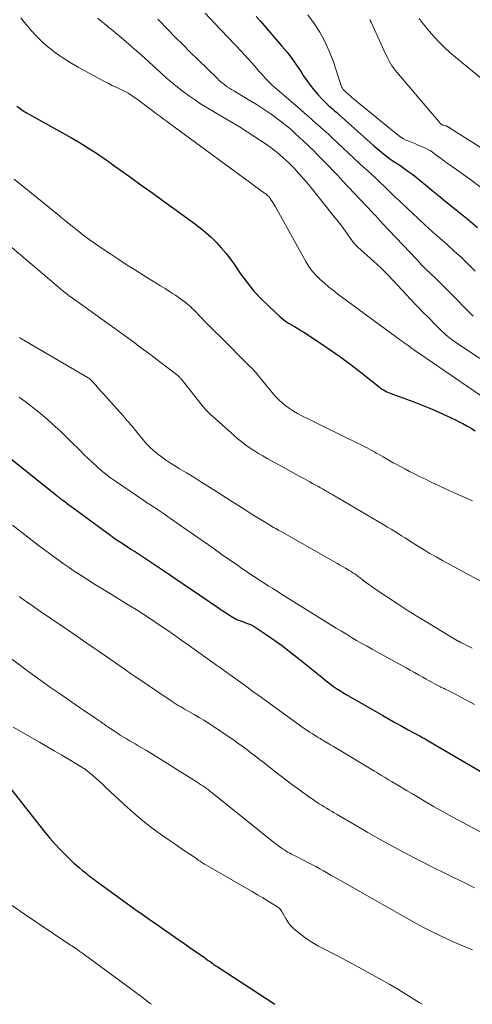
# Model space of a CAD drawing. Units: feet. Extents: x 1945000 to 1950038, y 535000 to 540000.
# Drawn here: x 1947253 to 1947334, y 535000 to 535176 of the extents above; entities that cross this region are included whole.
import ezdxf

# ---------------------------------------------------------------- set-up
doc = ezdxf.new("R2010")
doc.units = ezdxf.units.FT
doc.header["$LTSCALE"] = 100
doc.header["$MEASUREMENT"] = 0
doc.layers.add('CONTOUR INDEX', color=32, linetype='Continuous', lineweight=25)
doc.layers.add('CONTOUR INTERMEDIATE', color=40, linetype='Continuous', lineweight=15)

msp = doc.modelspace()

# ---------------------------------------------------------------- linework, layer by layer
at = {"layer": 'CONTOUR INDEX', "flags": 128}
for points, elevation in [([(1947295.65, 535176.63), (1947296.36, 535175.82), (1947300.24, 535171.33), (1947301.16, 535170.22), (1947302.04, 535169.08), (1947302.88, 535167.9), (1947303.68, 535166.71), (1947304.07, 535166.08), (1947304.67, 535165.19), (1947305.3, 535164.32), (1947305.97, 535163.49), (1947306.68, 535162.68), (1947307.45, 535161.84), (1947307.8, 535161.48), (1947308.15, 535161.12), (1947308.52, 535160.77), (1947308.9, 535160.43), (1947309.28, 535160.1), (1947309.66, 535159.76), (1947310.04, 535159.43), (1947310.42, 535159.09), (1947316, 535154.07), (1947316.66, 535153.49), (1947317.33, 535152.93), (1947318.01, 535152.38), (1947318.69, 535151.84), (1947319.69, 535151.07), (1947319.89, 535150.93), (1947320.09, 535150.79), (1947320.29, 535150.66), (1947320.5, 535150.53), (1947320.71, 535150.41), (1947320.92, 535150.28), (1947321.12, 535150.15), (1947321.32, 535150.01), (1947322.28, 535149.34), (1947322.95, 535148.86), (1947323.62, 535148.36), (1947324.27, 535147.85), (1947324.91, 535147.33), (1947325.91, 535146.49), (1947327.05, 535145.54), (1947328.2, 535144.61), (1947329.35, 535143.68), (1947330.51, 535142.76), (1947331.75, 535141.78), (1947333.5, 535140.34), (1947335.21, 535138.86)], 960), ([(1947252.92, 535160.59), (1947253.48, 535160.17), (1947254.05, 535159.76), (1947254.64, 535159.39), (1947255.25, 535159.03), (1947262.67, 535154.9), (1947263.76, 535154.28), (1947264.84, 535153.63), (1947265.9, 535152.96), (1947266.94, 535152.27), (1947268.69, 535151.09), (1947268.85, 535150.98), (1947269.02, 535150.86), (1947269.18, 535150.74), (1947269.34, 535150.62), (1947269.5, 535150.5), (1947269.66, 535150.38), (1947269.82, 535150.26), (1947269.98, 535150.14), (1947273.42, 535147.69), (1947275.3, 535146.34), (1947277.18, 535145), (1947279.06, 535143.65), (1947280.93, 535142.3), (1947284.63, 535139.63), (1947285.67, 535138.84), (1947286.67, 535138.02), (1947287.62, 535137.14), (1947288.55, 535136.22), (1947289.42, 535135.26), (1947290.26, 535134.27), (1947291.05, 535133.24), (1947291.81, 535132.18), (1947292.86, 535130.63), (1947294.01, 535129.05), (1947295.23, 535127.53), (1947296.55, 535126.11), (1947297.94, 535124.74), (1947299.87, 535122.97), (1947300.36, 535122.55), (1947300.87, 535122.16), (1947301.4, 535121.81), (1947301.96, 535121.48), (1947302.52, 535121.17), (1947303.08, 535120.84), (1947303.63, 535120.5), (1947304.18, 535120.16), (1947306.96, 535118.32), (1947308.87, 535117.03), (1947310.76, 535115.7), (1947312.61, 535114.32), (1947314.44, 535112.91), (1947317.61, 535110.39), (1947317.87, 535110.19), (1947318.14, 535110.01), (1947318.42, 535109.84), (1947318.7, 535109.68), (1947318.99, 535109.53), (1947319.29, 535109.39), (1947319.59, 535109.26), (1947319.89, 535109.14), (1947323.82, 535107.69), (1947325.31, 535107.11), (1947326.79, 535106.51), (1947328.26, 535105.87), (1947329.72, 535105.21), (1947331.23, 535104.5), (1947331.91, 535104.17)], 980), ([(1947331.91, 535104.17), (1947332.59, 535103.82), (1947333.26, 535103.45), (1947333.93, 535103.06), (1947334.79, 535102.54)], 980), ([(1947251.11, 535098.14), (1947259.77, 535091.18), (1947259.92, 535091.06), (1947260.08, 535090.93), (1947260.23, 535090.81), (1947260.38, 535090.69), (1947260.53, 535090.57), (1947260.69, 535090.45), (1947260.84, 535090.33), (1947261, 535090.21), (1947261.44, 535089.88), (1947261.82, 535089.6), (1947262.2, 535089.31), (1947262.57, 535089.03), (1947262.95, 535088.75), (1947269.01, 535084.29), (1947269.61, 535083.86), (1947270.21, 535083.43), (1947270.82, 535083.01), (1947271.43, 535082.6), (1947272.04, 535082.19), (1947272.66, 535081.78), (1947273.28, 535081.38), (1947273.9, 535080.99), (1947274.82, 535080.4), (1947275.89, 535079.71), (1947276.97, 535079.01), (1947278.03, 535078.29), (1947279.1, 535077.58), (1947288.89, 535070.87), (1947289.42, 535070.51), (1947289.97, 535070.15), (1947290.51, 535069.8), (1947291.06, 535069.46), (1947291.68, 535069.08), (1947291.93, 535068.94), (1947292.18, 535068.81), (1947292.44, 535068.7), (1947292.7, 535068.6), (1947292.97, 535068.51), (1947293.24, 535068.42), (1947293.5, 535068.32), (1947293.77, 535068.22), (1947294.07, 535068.11), (1947294.47, 535067.94), (1947294.87, 535067.76), (1947295.26, 535067.54), (1947295.63, 535067.31), (1947297.63, 535065.98), (1947298.99, 535065.05), (1947300.33, 535064.1), (1947301.63, 535063.1), (1947302.92, 535062.08), (1947307.35, 535058.47), (1947307.87, 535058.05), (1947308.4, 535057.65), (1947308.93, 535057.25), (1947309.47, 535056.85), (1947310.02, 535056.48), (1947310.58, 535056.11), (1947311.14, 535055.76), (1947311.71, 535055.41), (1947318.29, 535051.61), (1947319.41, 535050.97), (1947320.54, 535050.34), (1947321.67, 535049.72), (1947322.8, 535049.1), (1947324.7, 535048.08), (1947324.88, 535047.98), (1947325.07, 535047.88), (1947325.26, 535047.78), (1947325.45, 535047.67), (1947325.63, 535047.57), (1947325.82, 535047.47), (1947326, 535047.36), (1947326.19, 535047.25), (1947335.67, 535041.67)], 1000), ([(1947251.1, 535039.42), (1947257.89, 535030.79), (1947258.76, 535029.72), (1947259.66, 535028.68), (1947260.61, 535027.68), (1947261.58, 535026.71), (1947262.6, 535025.72), (1947263.09, 535025.26), (1947263.59, 535024.81), (1947264.09, 535024.38), (1947264.61, 535023.95), (1947265.02, 535023.62), (1947265.33, 535023.37), (1947265.65, 535023.11), (1947265.97, 535022.86), (1947266.29, 535022.61), (1947266.62, 535022.36), (1947266.94, 535022.11), (1947267.27, 535021.87), (1947267.6, 535021.63), (1947274, 535017.01), (1947275.27, 535016.1), (1947276.54, 535015.2), (1947277.82, 535014.31), (1947279.1, 535013.42), (1947279.11, 535013.41), (1947280.39, 535012.53), (1947281.66, 535011.64), (1947282.94, 535010.76), (1947284.21, 535009.88), (1947286.4, 535008.34), (1947286.58, 535008.22), (1947286.75, 535008.1), (1947286.92, 535007.98), (1947287.1, 535007.86), (1947287.41, 535007.64), (1947287.43, 535007.63), (1947287.45, 535007.62), (1947287.46, 535007.61), (1947287.48, 535007.6), (1947287.54, 535007.55), (1947287.56, 535007.54), (1947287.57, 535007.53), (1947287.59, 535007.52), (1947287.61, 535007.5), (1947287.93, 535007.27), (1947288.11, 535007.14), (1947288.29, 535007.02), (1947288.47, 535006.9), (1947288.66, 535006.77), (1947298.96, 535000)], 1020)]:
    msp.add_lwpolyline(points, dxfattribs=dict(at, elevation=elevation))
at = {"layer": 'CONTOUR INTERMEDIATE', "flags": 128}
for points, elevation in [([(1947286.54, 535177.19), (1947288.16, 535175.46), (1947293.08, 535170.3), (1947293.69, 535169.65), (1947294.29, 535168.99), (1947294.88, 535168.33), (1947295.46, 535167.65), (1947295.91, 535167.12), (1947296.27, 535166.71), (1947296.63, 535166.3), (1947296.99, 535165.9), (1947297.36, 535165.49), (1947297.74, 535165.1), (1947298.12, 535164.72), (1947298.52, 535164.34), (1947298.92, 535163.98), (1947303.55, 535159.97), (1947304.26, 535159.35), (1947304.97, 535158.74), (1947305.67, 535158.12), (1947306.38, 535157.5), (1947307.08, 535156.87), (1947307.78, 535156.25), (1947308.48, 535155.61), (1947309.17, 535154.98), (1947314.13, 535150.36), (1947314.85, 535149.69), (1947315.57, 535149.02), (1947316.29, 535148.36), (1947317.01, 535147.69), (1947317.33, 535147.4), (1947317.88, 535146.88), (1947318.44, 535146.36), (1947318.98, 535145.83), (1947319.53, 535145.29), (1947320.07, 535144.76), (1947320.62, 535144.22), (1947321.17, 535143.7), (1947321.72, 535143.17), (1947324.58, 535140.49), (1947325.86, 535139.31), (1947327.14, 535138.14), (1947328.44, 535136.98), (1947329.75, 535135.83), (1947331.04, 535134.68), (1947332.32, 535133.5), (1947333.57, 535132.29), (1947334.79, 535131.06)], 964), ([(1947304.87, 535176.92), (1947305.99, 535175.38), (1947307.01, 535173.79), (1947307.93, 535172.14), (1947308.7, 535170.43), (1947309.38, 535168.66), (1947310.86, 535164.2), (1947310.91, 535164.06), (1947310.97, 535163.93), (1947311.05, 535163.81), (1947311.12, 535163.69), (1947311.21, 535163.58), (1947311.25, 535163.52), (1947311.3, 535163.46), (1947311.35, 535163.41), (1947311.41, 535163.36), (1947311.47, 535163.31), (1947311.52, 535163.26), (1947311.58, 535163.21), (1947311.63, 535163.16), (1947312.11, 535162.71), (1947312.41, 535162.43), (1947312.71, 535162.16), (1947313.02, 535161.9), (1947313.33, 535161.64), (1947321.06, 535155.36), (1947321.49, 535155.05), (1947321.94, 535154.76), (1947322.41, 535154.51), (1947322.9, 535154.3), (1947324.14, 535153.82), (1947324.58, 535153.64), (1947325.02, 535153.46), (1947325.46, 535153.27), (1947325.89, 535153.07), (1947326.31, 535152.86), (1947326.72, 535152.63), (1947327.12, 535152.37), (1947327.5, 535152.09), (1947327.98, 535151.73), (1947328.59, 535151.27), (1947329.21, 535150.8), (1947329.84, 535150.35), (1947330.46, 535149.9), (1947333.73, 535147.59), (1947335.94, 535145.93)], 956), ([(1947253.6, 535176.38), (1947254.21, 535175.59), (1947254.84, 535174.82), (1947255.5, 535174.07), (1947256.18, 535173.33), (1947256.88, 535172.62), (1947257.6, 535171.93), (1947258.36, 535171.28), (1947259.14, 535170.65), (1947259.57, 535170.32), (1947260.59, 535169.57), (1947261.64, 535168.86), (1947262.72, 535168.19), (1947263.82, 535167.56), (1947267.66, 535165.48), (1947268.42, 535165.08), (1947269.18, 535164.68), (1947269.95, 535164.3), (1947270.73, 535163.94), (1947271.23, 535163.7), (1947271.75, 535163.45), (1947272.27, 535163.18), (1947272.77, 535162.89), (1947273.27, 535162.59), (1947273.75, 535162.27), (1947274.23, 535161.94), (1947274.71, 535161.6), (1947275.17, 535161.26), (1947277.31, 535159.62), (1947277.66, 535159.36), (1947278, 535159.1), (1947278.35, 535158.84), (1947278.7, 535158.59), (1947279.04, 535158.33), (1947279.39, 535158.07), (1947279.74, 535157.82), (1947280.09, 535157.56), (1947297.16, 535145.05), (1947297.3, 535144.95), (1947297.43, 535144.84), (1947297.57, 535144.73), (1947297.7, 535144.61), (1947297.82, 535144.49), (1947297.94, 535144.36), (1947298.04, 535144.23), (1947298.15, 535144.09), (1947298.34, 535143.79), (1947298.54, 535143.5), (1947298.72, 535143.2), (1947298.9, 535142.9), (1947299.08, 535142.59), (1947304.52, 535132.8), (1947305.07, 535131.92), (1947305.66, 535131.09), (1947306.34, 535130.32), (1947307.06, 535129.59), (1947307.84, 535128.91), (1947308.63, 535128.24), (1947309.44, 535127.6), (1947310.26, 535126.97), (1947321.43, 535118.77), (1947321.77, 535118.52), (1947322.11, 535118.27), (1947322.45, 535118.02), (1947322.78, 535117.77), (1947323.02, 535117.59), (1947323.24, 535117.43), (1947323.46, 535117.27), (1947323.68, 535117.11), (1947323.9, 535116.96), (1947323.99, 535116.9), (1947324.26, 535116.71), (1947324.53, 535116.53), (1947324.79, 535116.34), (1947325.06, 535116.16), (1947337.58, 535107.6)], 976), ([(1947267.31, 535176.3), (1947267.72, 535175.97), (1947268.13, 535175.65), (1947268.53, 535175.33), (1947268.94, 535175), (1947269.34, 535174.67), (1947269.74, 535174.34), (1947271.24, 535173.1), (1947272.38, 535172.13), (1947273.51, 535171.16), (1947274.63, 535170.16), (1947275.73, 535169.16), (1947278.59, 535166.53), (1947279.58, 535165.65), (1947280.58, 535164.79), (1947281.61, 535163.97), (1947282.65, 535163.16), (1947283.72, 535162.38), (1947284.8, 535161.63), (1947285.91, 535160.91), (1947287.03, 535160.22), (1947291.24, 535157.73), (1947292.64, 535156.88), (1947294.03, 535156.01), (1947295.41, 535155.12), (1947296.77, 535154.22), (1947297.24, 535153.89), (1947298.34, 535153.11), (1947299.4, 535152.28), (1947300.42, 535151.41), (1947301.41, 535150.5), (1947302.37, 535149.54), (1947303.29, 535148.56), (1947304.18, 535147.55), (1947305.04, 535146.51), (1947309.73, 535140.65), (1947310.33, 535139.88), (1947310.93, 535139.1), (1947311.52, 535138.31), (1947312.09, 535137.51), (1947312.94, 535136.32), (1947313.09, 535136.12), (1947313.25, 535135.93), (1947313.43, 535135.74), (1947313.61, 535135.56), (1947313.8, 535135.39), (1947313.98, 535135.22), (1947314.17, 535135.05), (1947314.36, 535134.88), (1947316.09, 535133.34), (1947317.12, 535132.39), (1947318.15, 535131.42), (1947319.14, 535130.43), (1947320.12, 535129.41), (1947324.07, 535125.2), (1947324.47, 535124.78), (1947324.87, 535124.36), (1947325.27, 535123.95), (1947325.68, 535123.54), (1947326.08, 535123.13), (1947326.49, 535122.72), (1947326.89, 535122.31), (1947327.29, 535121.89), (1947328.26, 535120.9), (1947328.58, 535120.58), (1947328.9, 535120.27), (1947329.22, 535119.97), (1947329.56, 535119.67), (1947329.9, 535119.39), (1947330.25, 535119.11), (1947330.61, 535118.84), (1947330.97, 535118.59), (1947339.94, 535112.63)], 972), ([(1947278.07, 535176.14), (1947279.84, 535174.31), (1947281.18, 535172.95), (1947282.52, 535171.59), (1947283.88, 535170.25), (1947285.24, 535168.91), (1947288.72, 535165.51), (1947289.06, 535165.2), (1947289.4, 535164.9), (1947289.75, 535164.61), (1947290.11, 535164.33), (1947290.49, 535164.07), (1947290.86, 535163.81), (1947291.25, 535163.56), (1947291.64, 535163.32), (1947294.53, 535161.61), (1947295.81, 535160.83), (1947297.07, 535160.01), (1947298.3, 535159.15), (1947299.51, 535158.27), (1947300.25, 535157.71), (1947301.07, 535157.07), (1947301.87, 535156.41), (1947302.64, 535155.72), (1947303.41, 535155.01), (1947304.07, 535154.38), (1947304.97, 535153.51), (1947305.86, 535152.63), (1947306.74, 535151.75), (1947307.61, 535150.86), (1947308.48, 535149.97), (1947309.34, 535149.07), (1947310.21, 535148.17), (1947311.06, 535147.26), (1947316.41, 535141.6), (1947316.63, 535141.36), (1947316.84, 535141.13), (1947317.06, 535140.9), (1947317.27, 535140.66), (1947317.48, 535140.43), (1947317.69, 535140.19), (1947317.9, 535139.96), (1947318.12, 535139.73), (1947324.4, 535133.09), (1947325.21, 535132.24), (1947326.04, 535131.4), (1947326.88, 535130.58), (1947327.72, 535129.76), (1947328.57, 535128.94), (1947329.41, 535128.12), (1947330.25, 535127.29), (1947331.07, 535126.45), (1947333.11, 535124.36), (1947333.77, 535123.69), (1947334.44, 535123.05)], 968), ([(1947315.94, 535176.06), (1947316.08, 535175.79), (1947316.23, 535175.51), (1947316.36, 535175.24), (1947316.49, 535174.96), (1947318.76, 535169.96), (1947318.97, 535169.52), (1947319.18, 535169.08), (1947319.42, 535168.65), (1947319.66, 535168.23), (1947319.91, 535167.81), (1947320.18, 535167.41), (1947320.48, 535167.02), (1947320.78, 535166.64), (1947328.51, 535157.54), (1947328.66, 535157.4), (1947328.82, 535157.28), (1947329, 535157.19), (1947329.2, 535157.13), (1947329.49, 535157.07), (1947329.55, 535157.05), (1947329.61, 535157.04), (1947329.67, 535157.02), (1947329.73, 535156.99), (1947329.79, 535156.97), (1947329.85, 535156.94), (1947329.91, 535156.91), (1947329.96, 535156.88), (1947330.02, 535156.84), (1947330.1, 535156.78), (1947330.18, 535156.73), (1947330.26, 535156.68), (1947330.34, 535156.62), (1947335.68, 535153.26)], 952), ([(1947324.79, 535176.28), (1947325.12, 535175.81), (1947325.46, 535175.33), (1947325.81, 535174.87), (1947326.18, 535174.42), (1947326.56, 535173.98), (1947327.51, 535172.92), (1947328.39, 535171.97), (1947329.31, 535171.06), (1947330.26, 535170.19), (1947331.24, 535169.35), (1947335.68, 535165.72)], 948), ([(1947252.43, 535147.56), (1947260.5, 535140.96), (1947260.65, 535140.83), (1947260.8, 535140.7), (1947260.96, 535140.57), (1947261.11, 535140.44), (1947261.26, 535140.31), (1947261.42, 535140.19), (1947261.57, 535140.06), (1947261.73, 535139.94), (1947263.6, 535138.45), (1947264.71, 535137.6), (1947265.82, 535136.76), (1947266.96, 535135.95), (1947268.11, 535135.16), (1947269.66, 535134.12), (1947271.13, 535133.15), (1947272.61, 535132.18), (1947274.09, 535131.24), (1947275.59, 535130.31), (1947277, 535129.43), (1947277.79, 535128.95), (1947278.58, 535128.45), (1947279.37, 535127.96), (1947280.15, 535127.46), (1947280.72, 535127.11), (1947281.22, 535126.78), (1947281.71, 535126.45), (1947282.19, 535126.1), (1947282.67, 535125.75), (1947283.31, 535125.26), (1947283.46, 535125.14), (1947283.61, 535125.02), (1947283.75, 535124.89), (1947283.89, 535124.75), (1947284.03, 535124.62), (1947284.17, 535124.48), (1947284.3, 535124.34), (1947284.44, 535124.21), (1947285.8, 535122.81), (1947286.62, 535121.98), (1947287.44, 535121.15), (1947288.26, 535120.32), (1947289.09, 535119.5), (1947294.59, 535114), (1947294.81, 535113.77), (1947295.04, 535113.54), (1947295.25, 535113.3), (1947295.47, 535113.06), (1947295.68, 535112.82), (1947295.89, 535112.57), (1947296.1, 535112.33), (1947296.31, 535112.08), (1947298.5, 535109.38), (1947299.06, 535108.75), (1947299.64, 535108.13), (1947300.27, 535107.56), (1947300.92, 535107.02), (1947301.61, 535106.52), (1947302.31, 535106.05), (1947303.04, 535105.62), (1947303.8, 535105.23), (1947305.4, 535104.44), (1947306.96, 535103.67), (1947308.53, 535102.91), (1947310.09, 535102.14), (1947311.66, 535101.37), (1947314.65, 535099.91), (1947315.06, 535099.7), (1947315.48, 535099.48), (1947315.89, 535099.26), (1947316.3, 535099.04), (1947316.7, 535098.8), (1947317.1, 535098.57), (1947317.51, 535098.34), (1947317.91, 535098.1), (1947318.32, 535097.87), (1947318.92, 535097.52), (1947319.54, 535097.17), (1947320.15, 535096.84), (1947320.77, 535096.5), (1947322.3, 535095.69), (1947323.06, 535095.29), (1947323.82, 535094.9), (1947324.58, 535094.51), (1947325.35, 535094.13), (1947326.12, 535093.75), (1947326.89, 535093.38), (1947327.67, 535093.01), (1947328.45, 535092.65), (1947329.85, 535092.01), (1947331.33, 535091.34), (1947332.81, 535090.67), (1947334.3, 535090.01)], 984), ([(1947250.83, 535136.32), (1947261.11, 535127.57), (1947261.25, 535127.46), (1947261.38, 535127.34), (1947261.52, 535127.23), (1947261.66, 535127.12), (1947261.8, 535127.01), (1947261.94, 535126.91), (1947262.09, 535126.8), (1947262.23, 535126.7), (1947262.86, 535126.25), (1947263.32, 535125.92), (1947263.78, 535125.59), (1947264.24, 535125.26), (1947264.7, 535124.93), (1947271.9, 535119.74), (1947273.55, 535118.54), (1947275.19, 535117.33), (1947276.83, 535116.1), (1947278.45, 535114.86), (1947281.66, 535112.4), (1947281.67, 535112.39), (1947281.69, 535112.38), (1947281.71, 535112.36), (1947281.73, 535112.35), (1947281.8, 535112.29), (1947281.81, 535112.28), (1947281.83, 535112.26), (1947281.85, 535112.25), (1947281.86, 535112.23), (1947281.96, 535112.13), (1947282.03, 535112.05), (1947282.09, 535111.98), (1947282.16, 535111.91), (1947282.22, 535111.83), (1947286.01, 535107.06), (1947286.17, 535106.86), (1947286.33, 535106.66), (1947286.49, 535106.47), (1947286.66, 535106.28), (1947286.83, 535106.09), (1947287.01, 535105.91), (1947287.19, 535105.73), (1947287.38, 535105.55), (1947291.75, 535101.62), (1947292.43, 535101.04), (1947293.12, 535100.48), (1947293.83, 535099.96), (1947294.57, 535099.45), (1947295.32, 535098.97), (1947296.07, 535098.5), (1947296.84, 535098.05), (1947297.61, 535097.61), (1947300.5, 535096.02), (1947301.45, 535095.49), (1947302.39, 535094.97), (1947303.34, 535094.45), (1947304.29, 535093.93), (1947305.24, 535093.4), (1947305.71, 535093.14), (1947306.18, 535092.88), (1947306.66, 535092.62), (1947307.13, 535092.36), (1947307.64, 535092.08), (1947307.85, 535091.95), (1947308.07, 535091.83), (1947308.28, 535091.71), (1947308.49, 535091.59), (1947308.71, 535091.46), (1947308.92, 535091.34), (1947309.13, 535091.21), (1947309.34, 535091.09), (1947318.48, 535085.72), (1947319.12, 535085.34), (1947319.76, 535084.96), (1947320.38, 535084.57), (1947321.01, 535084.17), (1947321.64, 535083.77), (1947322.26, 535083.38), (1947322.89, 535082.98), (1947323.51, 535082.58), (1947324.46, 535081.98), (1947325.57, 535081.3), (1947326.69, 535080.63), (1947327.82, 535079.98), (1947328.96, 535079.34), (1947336.6, 535075.16)], 988), ([(1947253.31, 535119.23), (1947253.53, 535119.09), (1947253.75, 535118.96), (1947265.66, 535111.99), (1947265.75, 535111.94), (1947265.83, 535111.88), (1947265.92, 535111.82), (1947266, 535111.76), (1947266.07, 535111.69), (1947266.15, 535111.62), (1947266.22, 535111.55), (1947266.29, 535111.48), (1947267.01, 535110.67), (1947267.43, 535110.18), (1947267.86, 535109.7), (1947268.29, 535109.22), (1947268.72, 535108.74), (1947271.89, 535105.19), (1947272.08, 535104.98), (1947272.26, 535104.77), (1947272.44, 535104.55), (1947272.63, 535104.33), (1947272.81, 535104.12), (1947272.99, 535103.9), (1947273.17, 535103.68), (1947273.35, 535103.46), (1947275.44, 535100.91), (1947276.03, 535100.24), (1947276.65, 535099.59), (1947277.31, 535098.99), (1947278, 535098.41), (1947278.71, 535097.87), (1947279.44, 535097.35), (1947280.19, 535096.85), (1947280.95, 535096.38), (1947281.96, 535095.77), (1947283.23, 535095), (1947284.49, 535094.23), (1947285.75, 535093.44), (1947287.01, 535092.64), (1947288.71, 535091.55), (1947290.3, 535090.54), (1947291.89, 535089.53), (1947293.48, 535088.53), (1947295.08, 535087.54), (1947297.72, 535085.9), (1947298.01, 535085.73), (1947298.29, 535085.56), (1947298.57, 535085.39), (1947298.86, 535085.22), (1947299.14, 535085.06), (1947299.43, 535084.9), (1947299.72, 535084.73), (1947300, 535084.57), (1947309.1, 535079.39), (1947309.63, 535079.09), (1947310.15, 535078.79), (1947310.68, 535078.49), (1947311.21, 535078.19), (1947311.59, 535077.98), (1947311.93, 535077.79), (1947312.26, 535077.58), (1947312.59, 535077.37), (1947312.92, 535077.16), (1947313.25, 535076.94), (1947313.57, 535076.71), (1947313.88, 535076.48), (1947314.2, 535076.24), (1947314.65, 535075.89), (1947315.2, 535075.48), (1947315.75, 535075.08), (1947316.3, 535074.69), (1947316.86, 535074.3), (1947319.27, 535072.69), (1947321.04, 535071.52), (1947322.83, 535070.36), (1947324.63, 535069.24), (1947326.44, 535068.13), (1947331.6, 535065.01), (1947331.64, 535064.99), (1947331.69, 535064.96), (1947331.73, 535064.94), (1947331.78, 535064.92), (1947331.82, 535064.89), (1947331.87, 535064.87), (1947331.91, 535064.85), (1947331.95, 535064.83), (1947332.17, 535064.72), (1947332.32, 535064.65), (1947332.47, 535064.58), (1947332.62, 535064.5), (1947332.77, 535064.43), (1947333.19, 535064.23), (1947333.54, 535064.05), (1947333.9, 535063.88), (1947334.26, 535063.7)], 992), ([(1947253.3, 535108.53), (1947254.38, 535107.75), (1947255.45, 535106.95), (1947255.77, 535106.71), (1947256.84, 535105.86), (1947257.9, 535104.98), (1947258.93, 535104.08), (1947259.94, 535103.15), (1947260.05, 535103.05), (1947260.99, 535102.15), (1947261.93, 535101.25), (1947262.86, 535100.33), (1947263.78, 535099.41), (1947264.13, 535099.06), (1947264.88, 535098.32), (1947265.64, 535097.59), (1947266.41, 535096.86), (1947267.19, 535096.15), (1947267.98, 535095.46), (1947268.8, 535094.79), (1947269.64, 535094.15), (1947270.5, 535093.54), (1947275.55, 535090.08), (1947275.81, 535089.9), (1947276.07, 535089.73), (1947276.33, 535089.57), (1947276.59, 535089.41), (1947276.85, 535089.24), (1947277.11, 535089.08), (1947277.37, 535088.91), (1947277.63, 535088.74), (1947278.2, 535088.35), (1947278.75, 535087.98), (1947279.29, 535087.61), (1947279.83, 535087.24), (1947280.36, 535086.86), (1947282.73, 535085.2), (1947284.44, 535084), (1947286.16, 535082.79), (1947287.88, 535081.59), (1947289.6, 535080.38), (1947292.47, 535078.39), (1947292.93, 535078.06), (1947293.4, 535077.74), (1947293.87, 535077.42), (1947294.34, 535077.11), (1947295.19, 535076.53), (1947295.23, 535076.5), (1947295.28, 535076.47), (1947295.32, 535076.45), (1947295.37, 535076.42), (1947295.41, 535076.39), (1947295.46, 535076.36), (1947295.5, 535076.33), (1947295.55, 535076.3), (1947297.03, 535075.35), (1947297.82, 535074.85), (1947298.61, 535074.36), (1947299.4, 535073.86), (1947300.19, 535073.36), (1947309.96, 535067.26), (1947310.87, 535066.7), (1947311.77, 535066.15), (1947312.69, 535065.6), (1947313.6, 535065.07), (1947314.52, 535064.54), (1947315.45, 535064.01), (1947316.38, 535063.49), (1947317.3, 535062.98), (1947322.44, 535060.14), (1947323.18, 535059.73), (1947323.92, 535059.32), (1947324.66, 535058.9), (1947325.4, 535058.49), (1947326.03, 535058.14), (1947326.46, 535057.9), (1947326.89, 535057.66), (1947327.32, 535057.42), (1947327.76, 535057.19), (1947328.24, 535056.94), (1947328.43, 535056.83), (1947328.63, 535056.73), (1947328.83, 535056.64), (1947329.03, 535056.54), (1947329.22, 535056.44), (1947329.42, 535056.35), (1947329.62, 535056.25), (1947329.82, 535056.15), (1947330.33, 535055.9), (1947330.78, 535055.67), (1947331.23, 535055.44), (1947331.68, 535055.21), (1947332.12, 535054.97), (1947334.68, 535053.58)], 996), ([(1947252.12, 535085.64), (1947256.73, 535082.1), (1947257.61, 535081.43), (1947258.49, 535080.77), (1947259.38, 535080.11), (1947260.27, 535079.46), (1947261.16, 535078.82), (1947262.07, 535078.19), (1947262.98, 535077.57), (1947263.9, 535076.96), (1947264.4, 535076.64), (1947265.58, 535075.88), (1947266.76, 535075.13), (1947267.95, 535074.39), (1947269.14, 535073.66), (1947272.79, 535071.43), (1947274.19, 535070.57), (1947275.58, 535069.69), (1947276.95, 535068.78), (1947278.32, 535067.87), (1947279.67, 535066.94), (1947281.03, 535066), (1947282.37, 535065.06), (1947283.71, 535064.1), (1947288.57, 535060.64), (1947288.75, 535060.52), (1947288.92, 535060.39), (1947289.1, 535060.27), (1947289.28, 535060.15), (1947289.46, 535060.02), (1947289.63, 535059.9), (1947289.81, 535059.77), (1947289.98, 535059.65), (1947291.81, 535058.32), (1947292.9, 535057.53), (1947293.99, 535056.74), (1947295.08, 535055.95), (1947296.17, 535055.16), (1947303.99, 535049.51), (1947304.42, 535049.2), (1947304.85, 535048.9), (1947305.29, 535048.61), (1947305.73, 535048.33), (1947306.17, 535048.05), (1947306.62, 535047.77), (1947307.07, 535047.5), (1947307.52, 535047.23), (1947307.76, 535047.09), (1947308.33, 535046.75), (1947308.9, 535046.41), (1947309.47, 535046.07), (1947310.04, 535045.73), (1947316.81, 535041.67), (1947317.18, 535041.45), (1947317.56, 535041.22), (1947317.93, 535040.99), (1947318.3, 535040.77), (1947318.68, 535040.54), (1947319.05, 535040.32), (1947319.42, 535040.09), (1947319.8, 535039.86), (1947320.85, 535039.23), (1947321.75, 535038.69), (1947322.65, 535038.15), (1947323.56, 535037.61), (1947324.46, 535037.08), (1947325.85, 535036.26), (1947327.45, 535035.33), (1947329.07, 535034.42), (1947330.69, 535033.52), (1947332.33, 535032.64), (1947334.23, 535031.62), (1947336.72, 535030.32)], 1004), ([(1947253.29, 535072.92), (1947254.45, 535072.09), (1947255.61, 535071.28), (1947256.79, 535070.47), (1947261.86, 535067.01), (1947263.04, 535066.21), (1947264.21, 535065.41), (1947265.38, 535064.6), (1947266.55, 535063.79), (1947267.25, 535063.31), (1947268.07, 535062.74), (1947268.89, 535062.17), (1947269.72, 535061.6), (1947270.54, 535061.03), (1947271.9, 535060.09), (1947273.4, 535059.05), (1947274.91, 535058.01), (1947276.42, 535056.99), (1947277.93, 535055.96), (1947280.65, 535054.14), (1947281.01, 535053.9), (1947281.37, 535053.67), (1947281.73, 535053.44), (1947282.1, 535053.22), (1947282.47, 535053), (1947282.85, 535052.78), (1947283.22, 535052.57), (1947283.59, 535052.36), (1947284.58, 535051.8), (1947285.44, 535051.3), (1947286.29, 535050.79), (1947287.14, 535050.26), (1947287.97, 535049.72), (1947290.77, 535047.84), (1947291.58, 535047.29), (1947292.38, 535046.72), (1947293.17, 535046.14), (1947293.95, 535045.55), (1947294.72, 535044.95), (1947295.5, 535044.35), (1947296.27, 535043.75), (1947297.05, 535043.15), (1947298.9, 535041.71), (1947299.92, 535040.93), (1947300.94, 535040.16), (1947301.96, 535039.39), (1947302.99, 535038.62), (1947303.95, 535037.92), (1947304.5, 535037.52), (1947305.06, 535037.12), (1947305.63, 535036.72), (1947306.2, 535036.34), (1947306.49, 535036.14), (1947306.92, 535035.86), (1947307.35, 535035.58), (1947307.79, 535035.31), (1947308.23, 535035.04), (1947308.67, 535034.77), (1947309.11, 535034.51), (1947309.56, 535034.25), (1947310, 535033.99), (1947313.98, 535031.67), (1947315.61, 535030.72), (1947317.25, 535029.79), (1947318.9, 535028.87), (1947320.55, 535027.96), (1947322.21, 535027.07), (1947323.88, 535026.19), (1947325.56, 535025.33), (1947327.25, 535024.49), (1947329.21, 535023.53), (1947330.57, 535022.87), (1947331.93, 535022.2), (1947333.29, 535021.53), (1947334.65, 535020.85)], 1008), ([(1947252.01, 535061.68), (1947253.76, 535060.39), (1947254.62, 535059.76), (1947255.48, 535059.13), (1947256.34, 535058.51), (1947257.2, 535057.88), (1947258.06, 535057.26), (1947258.93, 535056.65), (1947259.8, 535056.04), (1947260.67, 535055.43), (1947263.33, 535053.61), (1947264.08, 535053.09), (1947264.83, 535052.58), (1947265.58, 535052.07), (1947266.33, 535051.56), (1947267.39, 535050.85), (1947267.61, 535050.7), (1947267.83, 535050.54), (1947268.05, 535050.39), (1947268.27, 535050.23), (1947268.49, 535050.07), (1947268.71, 535049.91), (1947268.93, 535049.76), (1947269.15, 535049.61), (1947270.34, 535048.81), (1947270.86, 535048.47), (1947271.38, 535048.14), (1947271.91, 535047.81), (1947272.45, 535047.5), (1947272.98, 535047.19), (1947273.52, 535046.87), (1947274.05, 535046.56), (1947274.58, 535046.24), (1947276.03, 535045.36), (1947277.29, 535044.6), (1947278.54, 535043.83), (1947279.78, 535043.06), (1947281.02, 535042.28), (1947285.11, 535039.71), (1947285.45, 535039.49), (1947285.79, 535039.26), (1947286.13, 535039.04), (1947286.46, 535038.8), (1947286.79, 535038.56), (1947287.12, 535038.32), (1947287.44, 535038.07), (1947287.76, 535037.82), (1947298.76, 535028.98), (1947299.07, 535028.73), (1947299.38, 535028.49), (1947299.7, 535028.26), (1947300.02, 535028.03), (1947300.06, 535028.01), (1947300.37, 535027.8), (1947300.68, 535027.6), (1947301, 535027.41), (1947301.32, 535027.22), (1947301.65, 535027.04), (1947301.98, 535026.86), (1947302.31, 535026.69), (1947302.64, 535026.52), (1947304.2, 535025.72), (1947304.9, 535025.35), (1947305.6, 535024.98), (1947306.3, 535024.61), (1947307, 535024.22), (1947307.69, 535023.84), (1947308.38, 535023.45), (1947309.07, 535023.06), (1947309.76, 535022.67), (1947322.97, 535015.14), (1947324.32, 535014.39), (1947325.68, 535013.67), (1947327.06, 535012.97), (1947328.45, 535012.3), (1947329.85, 535011.66), (1947331.26, 535011.02), (1947332.67, 535010.4), (1947334.09, 535009.8), (1947334.27, 535009.72)], 1012), ([(1947252.26, 535049.57), (1947256.93, 535046.87), (1947258.26, 535046.1), (1947259.58, 535045.32), (1947260.9, 535044.54), (1947262.22, 535043.76), (1947264.69, 535042.28), (1947264.77, 535042.24), (1947264.85, 535042.19), (1947264.93, 535042.14), (1947265, 535042.09), (1947265.08, 535042.03), (1947265.15, 535041.98), (1947265.23, 535041.92), (1947265.3, 535041.86), (1947266.39, 535040.94), (1947267, 535040.41), (1947267.61, 535039.88), (1947268.21, 535039.34), (1947268.81, 535038.79), (1947272.75, 535035.12), (1947274.21, 535033.83), (1947275.69, 535032.58), (1947277.23, 535031.39), (1947278.8, 535030.25), (1947280.31, 535029.21), (1947281.15, 535028.62), (1947282, 535028.04), (1947282.86, 535027.46), (1947283.71, 535026.88), (1947285.02, 535026), (1947285.22, 535025.86), (1947285.42, 535025.72), (1947285.62, 535025.59), (1947285.81, 535025.45), (1947286.01, 535025.31), (1947286.22, 535025.18), (1947286.42, 535025.05), (1947286.63, 535024.93), (1947293.95, 535020.72), (1947294.91, 535020.16), (1947295.88, 535019.59), (1947296.84, 535019.02), (1947297.8, 535018.44), (1947299.33, 535017.51), (1947299.51, 535017.39), (1947299.69, 535017.25), (1947299.85, 535017.09), (1947299.99, 535016.93), (1947300.13, 535016.75), (1947300.26, 535016.57), (1947300.38, 535016.38), (1947300.49, 535016.18), (1947300.95, 535015.33), (1947301.32, 535014.73), (1947301.73, 535014.17), (1947302.21, 535013.66), (1947302.74, 535013.19), (1947303.56, 535012.53), (1947304.55, 535011.79), (1947305.57, 535011.1), (1947306.64, 535010.48), (1947307.73, 535009.9), (1947307.97, 535009.78), (1947309.2, 535009.17), (1947310.42, 535008.54), (1947311.63, 535007.9), (1947312.84, 535007.24), (1947318.05, 535004.36), (1947319.51, 535003.54), (1947320.96, 535002.69), (1947322.4, 535001.82), (1947323.83, 535000.94), (1947324.76, 535000.34), (1947325.3, 535000)], 1016), ([(1947252.06, 535017.66), (1947254.24, 535016.14), (1947256.44, 535014.64), (1947262.48, 535010.6), (1947262.61, 535010.52), (1947262.74, 535010.43), (1947262.87, 535010.35), (1947263, 535010.26), (1947263.16, 535010.16), (1947263.21, 535010.12), (1947263.25, 535010.09), (1947263.3, 535010.06), (1947263.35, 535010.02), (1947263.4, 535009.99), (1947263.44, 535009.96), (1947263.49, 535009.92), (1947263.54, 535009.89), (1947264.16, 535009.46), (1947264.52, 535009.21), (1947264.87, 535008.95), (1947265.23, 535008.69), (1947265.58, 535008.44), (1947275.02, 535001.43), (1947275.87, 535000.8), (1947276.72, 535000.17), (1947276.94, 535000)], 1024)]:
    msp.add_lwpolyline(points, dxfattribs=dict(at, elevation=elevation))

doc.saveas('drawing.dxf')
